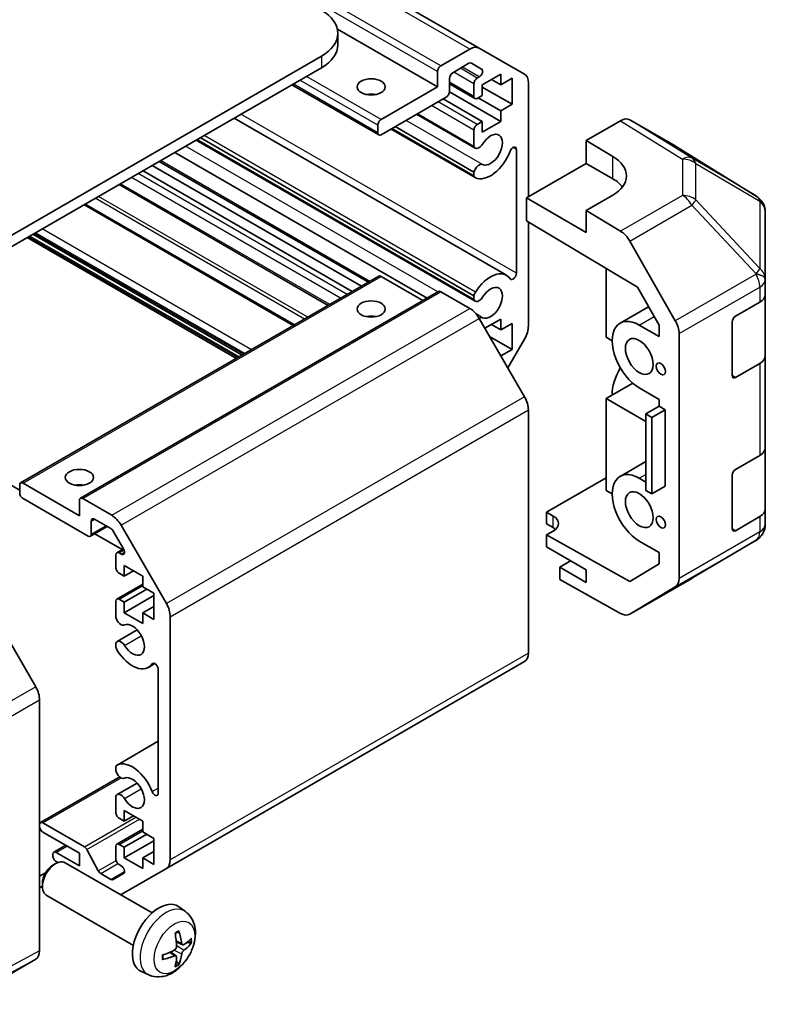
# Model space of a CAD drawing. Units: millimetres. Extents: x 22 to 3405, y 12 to 574.
# Drawn here: x 469 to 548, y 119 to 224 of the extents above; entities that cross this region are included whole.
import ezdxf

# ---------------------------------------------------------------- set-up
doc = ezdxf.new("R2010")
doc.units = ezdxf.units.MM
doc.header["$LTSCALE"] = 1.5
doc.layers.add('Visible (ISO)', color=7, linetype='Continuous', lineweight=35)
doc.layers.add('Visible Narrow (ISO)', color=7, linetype='Continuous', lineweight=25)

msp = doc.modelspace()

# ---------------------------------------------------------------- linework, layer by layer
at = {"layer": 'Visible (ISO)'}
for p, q in [((517.7972, 220.9867), (444.2581, 263.4445)), ((513.3525, 216.8576), (502.6863, 223.0157)), ((502.7355, 222.5731), (502.7355, 221.3483)), ((513.7061, 219.103), (516.7972, 220.8876)), ((517.7972, 220.9867), (522.6257, 218.199)), ((500.9782, 220.1236), (458.9053, 195.8328)), ((518.0554, 218.7592), (516.9594, 219.392)), ((500.9782, 218.8988), (458.9053, 194.6081)), ((513.3525, 216.8576), (513.3525, 218.4906)), ((516.7094, 219.3672), (514.9789, 218.3681)), ((514.6253, 217.7557), (514.6253, 216.3677)), ((517.5952, 217.7966), (517.8054, 217.9179)), ((520.1054, 218.2252), (518.1255, 217.0821)), ((520.1054, 217.0821), (519.1154, 217.6537)), ((520.1054, 217.0821), (520.1054, 218.2252)), ((521.3075, 217.7762), (520.1054, 217.0821)), ((521.3075, 215.0001), (521.3075, 217.7762)), ((523.0399, 217.2835), (523.0399, 205.1301)), ((507.0921, 211.7297), (497.8265, 217.0792)), ((507.3421, 213.3875), (513.3525, 216.8576)), ((520.1054, 213.1629), (514.6237, 216.3278)), ((517.3452, 215.6081), (514.6253, 217.1784)), ((517.2416, 215.837), (517.2416, 217.1842)), ((518.1255, 217.0821), (518.1255, 215.939)), ((521.3075, 215.0001), (518.1255, 216.8372)), ((514.2718, 215.7553), (507.3421, 211.7545)), ((518.1255, 213.1629), (513.9536, 215.5716)), ((518.1255, 215.939), (517.5952, 215.6329)), ((520.1054, 214.306), (517.7012, 215.6941)), ((520.1054, 214.306), (521.3075, 215.0001)), ((520.1054, 213.1629), (520.1054, 214.306)), ((520.7094, 196.777), (491.6857, 213.5338)), ((517.3773, 210.3338), (511.1294, 213.9411)), ((517.2416, 210.5074), (511.2119, 213.9887)), ((517.5952, 212.8568), (518.1255, 213.1629)), ((518.1255, 212.0199), (520.1054, 213.1629)), ((518.1255, 213.1629), (518.1255, 212.0199)), ((529.2104, 211.1421), (532.8664, 213.2529)), ((538.6958, 210.5637), (533.8663, 213.352)), ((506.9886, 211.9586), (506.9886, 212.7751)), ((517.3772, 207.1824), (508.4002, 212.3653)), ((517.2415, 207.3561), (508.4827, 212.413)), ((517.2416, 207.776), (508.8464, 212.623)), ((517.2416, 210.5074), (517.2416, 212.2444)), ((517.3773, 194.0039), (487.618, 211.1854)), ((517.2416, 194.1775), (487.7006, 211.233)), ((517.2415, 194.5973), (488.0641, 211.4429)), ((529.2104, 208.6926), (529.2104, 211.1421)), ((529.2104, 211.1421), (532.0388, 209.4521)), ((521.7671, 196.9839), (521.7671, 210.1952)), ((547.3378, 205.22), (538.7131, 210.5534)), ((505.9886, 196.0369), (483.6844, 208.9143)), ((512.2354, 194.3363), (485.3351, 209.8673)), ((504.2612, 195.0396), (481.957, 207.917)), ((505.2511, 195.6112), (482.9469, 208.4885)), ((522.8464, 205.0184), (529.2104, 208.6926)), ((532.0388, 207.0596), (529.2104, 208.6926)), ((517.2415, 207.3561), (517.2416, 207.776)), ((501.7106, 193.567), (479.4064, 206.4444)), ((522.8464, 202.5682), (522.8464, 205.0184)), ((529.2104, 201.3442), (522.8464, 205.0184)), ((532.0388, 205.2984), (529.2104, 203.6654)), ((498.097, 191.4808), (475.7928, 204.3581)), ((532.8754, 201.4755), (529.2104, 203.6654)), ((529.2104, 203.6654), (529.2104, 201.3442)), ((547.9432, 204.639), (547.9268, 204.6625)), ((548.3023, 196.3467), (548.3023, 203.4955)), ((419.3073, 202.426), (468.8048, 173.8486)), ((522.8464, 202.5682), (534.6705, 195.5032)), ((523.0399, 202.4526), (523.0399, 191.3653)), ((491.9171, 187.9128), (469.6129, 200.7901)), ((492.5182, 188.2598), (470.214, 201.1371)), ((533.8594, 200.4192), (538.7044, 191.929)), ((531.3317, 197.4982), (531.3317, 190.1582)), ((468.9084, 174.6287), (507.0921, 196.6741)), ((511.7919, 194.0802), (507.3421, 196.6493)), ((548.3023, 196.3359), (548.3023, 196.3467)), ((548.3023, 194.7189), (548.3023, 196.3359)), ((534.6705, 195.5032), (536.9886, 191.441)), ((475.2723, 172.9957), (513.4561, 195.0411)), ((516.7972, 193.2316), (513.7061, 195.0163)), ((517.2416, 194.1775), (517.2415, 194.5973)), ((548.3023, 194.7189), (548.3023, 188.187)), ((532.8172, 191.6676), (535.8576, 193.423)), ((545.1203, 192.4035), (547.7165, 193.9024)), ((522.6257, 183.8129), (517.7972, 192.176)), ((520.1054, 192.0973), (518.4083, 191.1175)), ((520.1054, 190.9542), (520.1054, 192.0973)), ((520.1054, 190.9542), (519.1154, 191.5258)), ((521.3075, 191.6483), (520.1054, 190.9542)), ((521.3075, 188.8722), (521.3075, 191.6483)), ((536.9886, 190.2398), (534.8672, 191.4646)), ((536.9886, 191.441), (536.9886, 190.2398)), ((544.7667, 186.0757), (544.7667, 191.7912)), ((521.3075, 188.8722), (518.9033, 190.2602)), ((531.3317, 190.1582), (531.9681, 189.7907)), ((539.1099, 164.4546), (539.1099, 190.5503)), ((522.6257, 189.9714), (520.8479, 186.8922)), ((520.1054, 188.1782), (521.3075, 188.8722)), ((548.3023, 178.389), (548.3023, 188.187)), ((547.7165, 187.3705), (545.1203, 185.8716)), ((534.1736, 185.267), (531.3317, 183.6262)), ((534.8672, 184.7693), (536.9886, 183.5445)), ((531.3317, 183.6262), (535.5744, 181.1767)), ((531.3317, 183.6262), (531.3317, 173.8282)), ((536.9886, 182.8097), (535.5744, 181.9932)), ((536.9886, 183.5445), (536.9886, 182.8097)), ((536.9886, 182.8097), (537.625, 182.4423)), ((523.0399, 156.5009), (523.0399, 182.4191)), ((535.5744, 181.9932), (536.2107, 181.6258)), ((535.5744, 173.8282), (535.5744, 181.9932)), ((537.625, 182.4423), (536.2107, 181.6258)), ((536.2107, 181.6258), (536.2107, 173.4608)), ((537.625, 182.4423), (537.625, 174.2773)), ((545.1203, 176.0736), (547.7165, 177.5725)), ((548.3023, 178.389), (548.3023, 171.857)), ((532.8172, 175.3377), (535.5744, 176.9295)), ((544.7667, 169.7457), (544.7667, 175.4612)), ((468.8048, 173.5833), (468.8048, 174.3998)), ((469.1584, 174.6039), (475.1688, 171.1338)), ((524.9678, 171.5018), (531.3317, 175.176)), ((535.5744, 174.7264), (534.8672, 175.1346)), ((537.625, 174.2773), (536.2107, 173.4608)), ((531.3317, 173.8282), (531.9681, 173.4608)), ((536.2107, 173.4608), (535.5744, 173.8282)), ((476.088, 168.9701), (469.1584, 172.9709)), ((475.1688, 171.1338), (475.1688, 172.7668)), ((475.5223, 172.9709), (478.6135, 171.1862)), ((524.9678, 170.2765), (524.9678, 171.5018)), ((524.9678, 171.5018), (525.6749, 171.1078)), ((548.3023, 170.2401), (548.3023, 171.857)), ((476.4416, 170.5622), (476.4416, 169.1742)), ((478.5256, 169.7673), (476.7951, 170.7664)), ((479.6135, 170.1306), (484.4419, 161.7675)), ((525.6749, 169.8682), (524.9678, 170.2765)), ((547.7165, 171.0405), (545.1203, 169.5416)), ((548.3023, 170.24), (548.3023, 170.2401)), ((476.338, 168.9453), (478.1436, 169.9878)), ((476.8178, 169.2223), (479.7423, 167.5339)), ((479.8716, 167.605), (478.7756, 169.5033)), ((525.6749, 169.5033), (524.9678, 169.0951)), ((524.9678, 169.0951), (524.9678, 167.827)), ((533.8573, 164.1419), (524.9678, 169.0951)), ((534.8672, 168.4393), (536.9886, 167.2146)), ((540.4756, 164.4683), (547.3208, 168.5188)), ((479.0578, 165.6224), (479.0578, 166.9697)), ((479.1614, 167.1985), (479.8701, 167.6077)), ((479.4114, 167.1738), (479.6216, 167.0524)), ((524.9678, 167.827), (529.2104, 165.3775)), ((536.9886, 167.2146), (536.9886, 166.0134)), ((527.5487, 166.3369), (526.382, 165.6633)), ((536.9886, 166.0134), (533.8573, 164.1419)), ((479.9417, 164.7039), (479.4114, 165.0101)), ((479.9417, 165.847), (479.9417, 164.7039)), ((481.9216, 164.7039), (479.9417, 165.847)), ((479.9417, 164.7039), (480.9317, 165.2754)), ((529.2104, 164.0303), (526.382, 165.6633)), ((526.382, 165.6633), (526.382, 164.3465)), ((529.2104, 165.3775), (529.2104, 164.0303)), ((479.1614, 162.2587), (481.9216, 163.8524)), ((481.9216, 163.5608), (481.9216, 164.7039)), ((532.8754, 160.7284), (526.382, 164.3465)), ((533.8507, 160.6433), (540.4571, 164.4575)), ((479.9417, 161.9278), (482.3459, 163.3158)), ((483.1237, 162.8668), (481.9216, 163.5608)), ((483.1237, 160.0907), (483.1237, 162.8668)), ((538.7044, 163.5441), (533.8594, 160.6484)), ((479.0578, 160.2929), (479.0578, 162.0299)), ((479.4114, 162.234), (479.9417, 161.9278)), ((479.9417, 160.7847), (483.1237, 162.6218)), ((479.9417, 161.9278), (479.9417, 160.7847)), ((470.512, 152.8966), (465.6825, 161.2615)), ((479.9417, 160.7847), (481.9216, 159.6416)), ((481.9216, 160.7847), (483.1237, 161.4787)), ((481.9216, 160.7847), (483.1237, 160.0907)), ((481.9216, 159.6416), (481.9216, 160.7847)), ((484.8561, 160.3736), (484.8561, 134.4555)), ((479.1935, 157.7351), (481.3277, 158.9672)), ((479.0578, 157.1416), (479.0578, 157.5614)), ((482.5257, 154.962), (483.2287, 155.3679)), ((484.4419, 133.5399), (522.6257, 155.5853)), ((483.5833, 141.5437), (483.5833, 154.7551)), ((470.9261, 124.7702), (470.9261, 151.5029)), ((479.1935, 144.5565), (483.5833, 147.091)), ((479.0578, 143.963), (479.0578, 144.3828)), ((471.0297, 138.417), (479.4753, 143.2931)), ((479.1935, 141.4051), (481.3277, 142.6373)), ((479.0578, 139.4945), (479.0578, 141.2315)), ((479.9417, 139.7191), (479.9417, 138.576)), ((481.9216, 138.576), (479.9417, 139.7191)), ((479.9417, 138.576), (479.4114, 138.8822)), ((479.9417, 138.576), (480.9317, 139.1475)), ((481.9216, 137.4329), (481.9216, 138.576)), ((471.2797, 138.3923), (475.7171, 135.8303)), ((479.1614, 136.1308), (481.9216, 137.7245)), ((475.1688, 135.1671), (471.2797, 137.4125)), ((479.9417, 135.7999), (482.3459, 137.1879)), ((479.9417, 134.6568), (483.1237, 136.4939)), ((483.1237, 136.7389), (481.9216, 137.4329)), ((483.1237, 133.9628), (483.1237, 136.7389)), ((472.4439, 135.2735), (473.7142, 136.0069)), ((475.9813, 135.5407), (477.1846, 133.283)), ((479.0578, 134.5547), (479.0578, 135.902)), ((479.4114, 136.1061), (479.9417, 135.7999)), ((479.9417, 135.7999), (479.9417, 134.6568)), ((472.3403, 134.8813), (472.3403, 135.0446)), ((472.6939, 135.2488), (475.1688, 133.8199)), ((475.1688, 133.8199), (475.1688, 135.1671)), ((479.9417, 134.6568), (481.9216, 133.5137)), ((481.9216, 134.6568), (483.1237, 135.3508)), ((481.9216, 134.6568), (483.1237, 133.9628)), ((481.9216, 133.5137), (481.9216, 134.6568)), ((472.3406, 133.8777), (472.6444, 134.053)), ((472.8752, 134.1643), (472.6939, 134.269)), ((482.922, 128.7952), (473.644, 134.1519)), ((479.6216, 133.821), (479.4114, 133.9424)), ((484.4419, 133.5399), (479.6135, 130.7522)), ((471.5654, 133.0663), (470.9261, 132.6972)), ((477.4489, 132.9934), (478.5256, 132.3717)), ((478.7756, 132.3469), (479.8716, 132.9797)), ((471.2298, 131.6478), (470.9261, 131.4725)), ((471.2298, 131.9537), (471.2298, 131.6029)), ((480.922, 125.3311), (471.644, 130.6878)), ((486.4736, 128.9385), (485.7739, 129.4492)), ((486.1742, 125.4019), (485.5068, 125.6973)), ((485.4868, 124.2112), (484.8972, 124.6416)), ((465.6825, 121.0664), (470.512, 123.8547)), ((482.5738, 122.1837), (481.7816, 122.5343))]:
    msp.add_line(p, q, dxfattribs=at)
for centre, start, end in [((546.2859, 203.519), 34.871292, 58.268301), ((546.3023, 203.4955), 0, 34.871292), ((546.3023, 170.24), 300.613934, 0), ((539.4571, 166.1895), 300, 300.613934)]:
    msp.add_arc(centre, 2, start, end, dxfattribs=at)
for centre, major_axis, ratio, start_param, end_param in [((496.7355, 222.5731), (6, 0), 0.57735027, 5.49778714, 7.06858347), ((496.7355, 221.3483), (6, 0), 0.57735027, 5.49778714, 6.28318531), ((516.7972, 219.2547), (1, 1.7321), 0.57735027, 0, 0.78539816), ((516.7094, 218.959), (0.25, 0.433), 0.57735027, 0, 0.78539816), ((513.7061, 218.6947), (0.25, 0.433), 0.57735027, 0.78539816, 2.35619449), ((514.9789, 217.9599), (-0.25, -0.433), 0.57735027, 3.92699082, 5.49778714), ((517.8054, 218.3262), (0.25, 0.433), 0.57735027, 3.92699082, 6.28318531), ((517.5952, 217.3883), (0.25, 0.433), 0.57735027, 0.78539816, 2.35619449), ((521.6257, 216.467), (1, 1.7321), 0.57735027, 5.49778714, 6.28318531), ((514.2718, 216.1636), (-0.25, -0.433), 0.57735027, 0.78539816, 2.35619449), ((506.2815, 215.2246), (-1.5, 0), 0.57735027, 4.37255207, 5.05222589), ((517.5952, 216.0411), (-0.25, -0.433), 0.57735027, 5.49778714, 7.06858347), ((507.3421, 212.9792), (0.25, 0.433), 0.57735027, 0.78539816, 2.35619449), ((532.866, 211.6194), (1.0003, 1.7326), 0.57717444, 0, 0.78524587), ((517.5952, 212.4485), (0.25, 0.433), 0.57735027, 0.78539816, 2.35619449), ((507.3421, 212.1627), (-0.25, -0.433), 0.57735027, 5.49778714, 7.06858347), ((519.0094, 210.1623), (-0.9, -1.5588), 0.57735027, 0.05096733, 4.66142165), ((517.7773, 211.0266), (-0.4, -0.6928), 0.57735027, 5.82492993, 7.8030143), ((519.0094, 210.1623), (-1.7001, -2.9446), 0.57735027, 0.05096733, 1.84445471), ((521.4137, 209.9912), (0.2499, 0.4328), 0.57735027, 5.49778714, 8.12764002), ((537.6955, 208.8311), (1.0003, 1.7326), 0.57717444, 6.26573733, 6.28318531), ((528.5033, 207.4109), (-4.9998, 0.0769), 0.58733688, 2.36523113, 3.93602746), ((517.7773, 207.8753), (0.4, 0.6928), 0.57735027, 0.05096733, 2.0290517), ((517.7773, 207.8753), (-0.4001, -0.6929), 0.57735027, 5.82492993, 6.33415264), ((528.5033, 205.0184), (-5, 0), 0.57735027, 3.55626047, 3.92699082), ((532.8507, 199.857), (1, -1.7321), 0.57735027, 1.56206968, 2.3387412), ((507.3421, 196.2411), (-0.25, 0.433), 0.57735027, 5.49778714, 6.28318531), ((519.0094, 193.8324), (1.7001, 2.9446), 0.57735027, 6.00952692, 7.8030143), ((521.4137, 196.7798), (-0.2499, -0.4328), 0.57735027, 6.00952692, 8.6393798), ((519.0094, 193.8324), (-0.9, -1.5588), 0.57735027, 0.05096733, 4.66142165), ((513.7061, 194.6081), (-0.25, 0.433), 0.57735027, 5.49778714, 6.28318531), ((517.7773, 194.6967), (0.4001, 0.6929), 0.57735027, 1.51982899, 2.0290517), ((517.7773, 194.6967), (-0.4, -0.6928), 0.57735027, 5.82492993, 7.8030143), ((546.3023, 194.7189), (2, 0), 0.57735027, 5.49778714, 6.28318531), ((516.7972, 191.5986), (-1, 1.7321), 0.57735027, 4.71238898, 5.49778714), ((506.2815, 191.5462), (-1.5, 0), 0.57735027, 4.37255207, 5.05222589), ((517.7773, 191.5454), (0.4, 0.6928), 0.57735027, 0.05096733, 0.77644027), ((534.8672, 188.1169), (-2.05, 3.5507), 0.57735027, 5.49778714, 8.6393798), ((545.1203, 191.9953), (-0.25, -0.433), 0.57735027, 3.92699082, 5.49778714), ((521.6257, 190.5488), (-1, -1.7321), 0.57735027, 1.57079633, 2.35619449), ((537.6957, 191.3668), (1, -1.7321), 0.57735027, 0.78539816, 1.56206968), ((546.3023, 188.187), (2, 0), 0.57735027, 5.49778714, 6.28318531), ((534.8672, 185.6674), (2.05, 3.5507), 0.57735027, 1.55917676, 2.35619449), ((545.1203, 186.2798), (-0.25, -0.433), 0.57735027, 5.49778714, 7.06858347), ((521.6257, 183.2356), (-1, 1.7321), 0.57735027, 3.92699082, 4.71238898), ((546.3023, 178.389), (2, 0), 0.57735027, 5.49778714, 6.28318531), ((534.8672, 171.787), (-2.05, 3.5507), 0.57735027, 5.49778714, 8.6393798), ((545.1203, 175.6653), (-0.25, -0.433), 0.57735027, 3.92699082, 5.49778714), ((469.1584, 174.1957), (-0.25, 0.433), 0.57735027, 5.49778714, 7.06858347), ((475.1688, 173.5833), (-1.5, 0), 0.57735027, 4.37255207, 5.05222589), ((469.1584, 173.3792), (-0.25, 0.433), 0.57735027, 0.78539816, 2.35619449), ((475.5223, 172.5627), (-0.25, 0.433), 0.57735027, 5.49778714, 7.06858347), ((478.6135, 169.5532), (1, -1.7321), 0.57735027, 1.57079633, 2.35619449), ((524.2606, 170.2913), (1.9999, 0.0297), 0.56718765, 5.48935986, 7.06015619), ((546.3023, 171.857), (2, 0), 0.57735027, 5.49778714, 6.28318531), ((476.7951, 170.3581), (-0.25, 0.433), 0.57735027, 5.49778714, 7.06858347), ((476.088, 169.3783), (0.25, -0.433), 0.57735027, 5.49778714, 7.06858347), ((478.5256, 169.359), (-0.25, 0.433), 0.57735027, 4.71238898, 5.49778714), ((524.2606, 169.0517), (-2, 0), 0.57735027, 3.7225784, 3.92699082), ((545.1203, 169.9499), (-0.25, -0.433), 0.57735027, 5.49778714, 7.06858347), ((479.4114, 166.7655), (-0.25, 0.433), 0.57735027, 5.49778714, 7.06858347), ((479.6216, 167.4607), (0.25, -0.433), 0.57735027, 5.49778714, 7.85398163), ((479.4114, 165.4183), (-0.25, 0.433), 0.57735027, 0.78539816, 2.35619449), ((537.6957, 165.2711), (1, -1.7321), 0.57735027, 0.00872665, 0.78539816), ((479.4114, 161.8257), (-0.25, 0.433), 0.57735027, 5.49778714, 7.06858347), ((483.4419, 161.1901), (1, -1.7321), 0.57735027, 0.78539816, 1.57079633), ((532.8507, 162.3754), (1, -1.7321), 0.57735027, 5.51524044, 6.29191195), ((479.5935, 160.1935), (0.4, -0.6928), 0.57735027, 4.25413361, 6.23221797), ((480.8256, 157.9065), (0.9, -1.5588), 0.57735027, 4.76335631, 9.37381063), ((479.5935, 157.0423), (-0.4, 0.6928), 0.57735027, 4.76335631, 6.74144068), ((479.5935, 157.0423), (-0.4001, 0.6929), 0.57735027, 1.11254095, 1.62176366), ((480.8256, 157.9065), (1.7001, -2.9446), 0.57735027, 4.76335631, 6.55684369), ((521.6257, 157.3174), (1, -1.7321), 0.57735027, 0, 0.78539816), ((483.23, 154.9591), (-0.2499, 0.4328), 0.57735027, 3.92699082, 6.55684369), ((469.5117, 152.3191), (-1, 1.7321), 0.57752615, 3.92714311, 4.71238898), ((479.5935, 143.8636), (-0.4001, 0.6929), 0.57735027, 6.23221797, 6.74144068), ((479.5935, 143.8636), (0.4, -0.6928), 0.57735027, 4.25413361, 6.23221797), ((480.8256, 141.5766), (-1.7001, 2.9446), 0.57735027, 4.43873059, 6.23221797), ((480.8256, 141.5766), (0.9, -1.5588), 0.57735027, 4.76335631, 9.37381063), ((483.23, 141.7478), (0.2499, -0.4328), 0.57735027, 4.43873059, 7.06858347), ((479.5935, 140.7123), (-0.4, 0.6928), 0.57735027, 4.76335631, 6.74144068), ((479.4114, 139.2904), (-0.25, 0.433), 0.57735027, 0.78539816, 2.35619449), ((471.2797, 137.984), (-0.25, 0.433), 0.57735027, 5.49778714, 7.06858347), ((471.2797, 137.8207), (-0.25, 0.433), 0.57735027, 0.78539816, 2.35619449), ((475.7171, 135.4221), (0.25, -0.433), 0.57735027, 1.5120405, 2.35619449), ((479.4114, 135.6978), (-0.25, 0.433), 0.57735027, 5.49778714, 7.06858347), ((472.644, 132.4198), (-1, -1.7321), 0.57735027, 3.14159265, 6.28318531), ((472.6939, 134.8405), (-0.25, 0.433), 0.57735027, 5.49778714, 7.06858347), ((472.6939, 134.6772), (-0.25, 0.433), 0.57735027, 0.78539816, 2.35619449), ((479.4114, 134.3506), (-0.25, 0.433), 0.57735027, 0.78539816, 2.35619449), ((483.4419, 135.272), (1, -1.7321), 0.57735027, 0, 0.78539816), ((472.3403, 132.5951), (-0.7853, -1.3602), 0.57735027, 3.92675802, 5.49801994), ((479.6216, 133.4127), (0.25, -0.433), 0.57735027, 0, 2.35619449), ((477.4489, 133.4016), (0.25, -0.433), 0.57735027, 4.65363316, 5.49778714), ((478.5256, 132.78), (0.25, -0.433), 0.57735027, 5.49778714, 6.28318531), ((478.6135, 132.4843), (1, -1.7321), 0.57735027, 6.24175624, 6.28318531), ((483.654, 126.0632), (-2, -3.4641), 0.57735027, 3.0796893, 6.34508866), ((481.3573, 127.4974), (2.5666, -5.9702), 0.55353421, 0.95931878, 1.19830308), ((481.1598, 127.3834), (-3.9094, 5.191), 0.59526289, 3.96282307, 4.20180736), ((481.2535, 127.3293), (-6.4957, -0.1911), 0.49462411, 2.44776077, 2.68674507), ((481.2535, 127.5573), (6.4948, -0.2196), 0.65417299, 5.62601221, 5.86499651), ((469.5117, 125.5873), (1.0003, -1.7326), 0.57717444, 0, 0.78524587), ((481.2636, 127.3351), (-6.4536, -0.7624), 0.55353421, 1.94328958, 2.18227387), ((481.2636, 127.5632), (6.4503, -0.7902), 0.59526289, 5.2229706, 5.46195489), ((481.3573, 127.5091), (3.0824, -5.721), 0.49462411, 0.45484759, 0.69383188), ((481.1598, 127.3951), (-3.4375, 5.5149), 0.65417299, 3.55978145, 3.79876575)]:
    msp.add_ellipse(centre, major_axis=major_axis, ratio=ratio, start_param=start_param, end_param=end_param, dxfattribs=at)
for centre, major_axis in [((506.2815, 216.8576), (-1.5, 0)), ((506.2815, 193.1792), (1.5, 0)), ((534.8672, 188.1169), (-1.05, 1.8187)), ((537.1653, 186.7901), (-0.35, 0.6062)), ((475.1688, 175.2163), (1.5, 0)), ((534.8672, 171.787), (-1.05, 1.8187)), ((537.1653, 170.4602), (-0.35, 0.6062))]:
    msp.add_ellipse(centre, major_axis=major_axis, ratio=0.57735027, dxfattribs=at)
for points, knots in [([(486.4736, 128.9385), (486.6994, 128.7737), (486.8911, 128.5711), (487.2112, 128.1082), (487.3289, 127.8453), (487.5064, 127.2507), (487.5431, 126.919), (487.5359, 126.1859), (487.468, 125.787), (487.2357, 124.9939), (487.0654, 124.6011), (486.6441, 123.8672), (486.3941, 123.5258), (485.8179, 122.9118), (485.4914, 122.6392), (484.7675, 122.2166), (484.3714, 122.0579), (483.5972, 121.9563), (483.2416, 121.9701), (482.7838, 122.0997), (482.6774, 122.1378), (482.5738, 122.1837)], [5.5596905, 5.5596905, 5.5596905, 5.5596905, 5.76465035, 5.76465035, 5.99724023, 5.99724023, 6.29459763, 6.29459763, 6.66985758, 6.66985758, 7.06428247, 7.06428247, 7.45411883, 7.45411883, 7.84838663, 7.84838663, 8.22269251, 8.22269251, 8.4943548, 8.4943548, 8.57747644, 8.57747644, 8.57747644, 8.57747644]), ([(485.3831, 126.5764), (485.3983, 126.5871), (485.4135, 126.5976), (485.4552, 126.6256), (485.4817, 126.6426), (485.5346, 126.6748), (485.561, 126.69), (485.6135, 126.7187), (485.6397, 126.7321), (485.6918, 126.7573), (485.7178, 126.7689), (485.7435, 126.7797)], [4.599557922, 4.599557922, 4.599557922, 4.599557922, 4.630897721, 4.630897721, 4.685414191, 4.685414191, 4.739930661, 4.739930661, 4.794447131, 4.794447131, 4.848963601, 4.848963601, 4.848963601, 4.848963601]), ([(485.7662, 126.877), (485.7704, 126.8644), (485.7731, 126.8506), (485.7741, 126.8271), (485.772, 126.8138), (485.7639, 126.7953), (485.7566, 126.7868), (485.747, 126.7813), (485.7453, 126.7805), (485.7435, 126.7797)], [0.0145600729, 0.0145600729, 0.0145600729, 0.0145600729, 0.0187226824, 0.0187226824, 0.0234298311, 0.0234298311, 0.0280690561, 0.0280690561, 0.028985175, 0.028985175, 0.028985175, 0.028985175]), ([(485.5366, 125.2333), (485.5379, 125.1967), (485.5328, 125.1551), (485.5091, 125.0725), (485.4903, 125.0316), (485.4461, 124.9609), (485.4177, 124.9265), (485.3631, 124.8779), (485.3384, 124.8608), (485.314, 124.8478)], [-0.203600879, -0.203600879, -0.203600879, -0.203600879, -0.1911011005, -0.1911011005, -0.178601322, -0.178601322, -0.1660772077, -0.1660772077, -0.1569242728, -0.1569242728, -0.1569242728, -0.1569242728]), ([(486.3078, 125.4216), (486.2816, 125.405), (486.2533, 125.3944), (486.2002, 125.3912), (486.1755, 125.3986), (486.1354, 125.4265), (486.1175, 125.449), (486.0955, 125.4993), (486.0889, 125.524), (486.0852, 125.5501)], [-0.2036008625, -0.2036008625, -0.2036008625, -0.2036008625, -0.191101084, -0.191101084, -0.1786013054, -0.1786013054, -0.1660771911, -0.1660771911, -0.1569242563, -0.1569242563, -0.1569242563, -0.1569242563]), ([(487.1302, 125.6313), (487.1241, 125.6229), (487.1147, 125.6143), (487.0938, 125.601), (487.0782, 125.5945), (487.0494, 125.5872), (487.0312, 125.5852), (487.0033, 125.5858), (486.989, 125.5875), (486.9765, 125.5906)], [0.0145600729, 0.0145600729, 0.0145600729, 0.0145600729, 0.0187226824, 0.0187226824, 0.0234298311, 0.0234298311, 0.0280690561, 0.0280690561, 0.0318101771, 0.0318101771, 0.0318101771, 0.0318101771]), ([(484.0782, 123.8954), (484.0785, 123.8935), (484.0786, 123.8916), (484.0786, 123.8805), (484.0749, 123.8699), (484.063, 123.8536), (484.0525, 123.8451), (484.0316, 123.8343), (484.0183, 123.8297), (484.0054, 123.8271)], [0.0455535579, 0.0455535579, 0.0455535579, 0.0455535579, 0.0464696768, 0.0464696768, 0.0511089018, 0.0511089018, 0.0558160505, 0.0558160505, 0.05997866, 0.05997866, 0.05997866, 0.05997866]), ([(484.0782, 123.8954), (484.0747, 123.9231), (484.0718, 123.9513), (484.0676, 124.009), (484.0661, 124.0385), (484.0647, 124.0983), (484.0647, 124.1288), (484.0661, 124.1907), (484.0675, 124.2221), (484.0709, 124.2722), (484.0724, 124.2906), (484.0741, 124.3092)], [3.005018033, 3.005018033, 3.005018033, 3.005018033, 3.059534503, 3.059534503, 3.114050973, 3.114050973, 3.168567443, 3.168567443, 3.223083913, 3.223083913, 3.254423712, 3.254423712, 3.254423712, 3.254423712]), ([(485.314, 124.2143), (485.3463, 124.2273), (485.3799, 124.2349), (485.4395, 124.2343), (485.4656, 124.2261), (485.5047, 124.1987), (485.5203, 124.1776), (485.535, 124.1315), (485.5376, 124.1092), (485.5366, 124.0858)], [-0.2036008625, -0.2036008625, -0.2036008625, -0.2036008625, -0.191101084, -0.191101084, -0.1786013054, -0.1786013054, -0.1660771911, -0.1660771911, -0.1569242563, -0.1569242563, -0.1569242563, -0.1569242563]), ([(486.0852, 124.4025), (486.0901, 124.4356), (486.1003, 124.4742), (486.1307, 124.553), (486.1507, 124.5931), (486.194, 124.6643), (486.2201, 124.7001), (486.2674, 124.7529), (486.288, 124.7724), (486.3078, 124.788)], [-0.203600879, -0.203600879, -0.203600879, -0.203600879, -0.1911011005, -0.1911011005, -0.178601322, -0.178601322, -0.1660772077, -0.1660772077, -0.1569242728, -0.1569242728, -0.1569242728, -0.1569242728]), ([(485.7246, 123.4221), (485.7334, 123.4129), (485.7421, 123.4014), (485.7566, 123.3775), (485.7639, 123.3607), (485.772, 123.3322), (485.7741, 123.3153), (485.7731, 123.2906), (485.7704, 123.2782), (485.7662, 123.2687)], [0.0427285558, 0.0427285558, 0.0427285558, 0.0427285558, 0.0464696768, 0.0464696768, 0.0511089018, 0.0511089018, 0.0558160505, 0.0558160505, 0.05997866, 0.05997866, 0.05997866, 0.05997866])]:
    msp.add_open_spline(points, degree=3, knots=knots, dxfattribs=at)
for points, weights in [([(486.6608, 125.6674), (486.8128, 125.6304), (486.9765, 125.5906)], [1.08273581423, 1.07755563664, 1.07090462709]), ([(485.7246, 123.4221), (485.6082, 123.544), (485.5002, 123.6572)], [1.07090462707, 1.07755563662, 1.08273581421])]:
    msp.add_rational_spline(points, weights, degree=2, dxfattribs=at)
at = {"layer": 'Visible Narrow (ISO)'}
for p, q in [((516.7972, 220.8876), (443.2581, 263.3455)), ((513.7061, 219.103), (440.167, 261.5608)), ((513.3525, 218.4906), (439.8134, 260.9484)), ((500.9782, 220.1236), (500.9782, 218.8988)), ((517.2416, 217.1842), (515.0849, 218.4294)), ((517.5952, 217.7966), (515.792, 218.8376)), ((517.8054, 217.9179), (516.0023, 218.959)), ((506.9886, 212.7751), (498.6801, 217.572)), ((507.3421, 213.3875), (499.3872, 217.9803)), ((517.2416, 215.837), (514.6253, 217.3475)), ((506.9886, 211.9586), (497.973, 217.1638)), ((517.5952, 212.8568), (513.4232, 215.2654)), ((517.2416, 212.2444), (512.7161, 214.8572)), ((521.7671, 196.9839), (492.3937, 213.9426)), ((518.1564, 208.579), (509.9992, 213.2886)), ((532.8664, 213.2529), (539.4817, 209.1622)), ((540.4917, 209.255), (533.8663, 213.352)), ((517.3981, 194.9627), (488.4588, 211.6708)), ((513.3883, 195.002), (486.4879, 210.5329)), ((521.7671, 210.1952), (521.4137, 210.3992)), ((538.6958, 210.5637), (547.3205, 205.2304)), ((506.135, 196.1215), (483.8308, 208.9988)), ((532.0388, 207.0596), (532.0388, 209.4521)), ((539.4817, 209.1622), (539.4817, 205.2897)), ((547.3205, 205.2304), (540.4917, 209.255)), ((540.88, 204.8086), (540.88, 208.6811)), ((540.88, 208.6811), (547.7088, 204.6565)), ((503.0237, 194.3252), (480.7195, 207.2025)), ((503.7309, 194.7334), (481.4267, 207.6108)), ((501.857, 193.6516), (479.5528, 206.5289)), ((499.1681, 192.0991), (476.8639, 204.9765)), ((499.5217, 192.3033), (477.2175, 205.1806)), ((539.4817, 205.2897), (532.8754, 201.4755)), ((547.7252, 197.4841), (540.88, 204.8086)), ((497.9506, 191.3962), (475.6464, 204.2735)), ((533.8594, 200.4192), (540.4657, 204.2334)), ((540.4657, 204.2334), (547.311, 196.9089)), ((547.7088, 204.6565), (547.7252, 204.633)), ((547.7252, 204.633), (547.7252, 197.4841)), ((493.5132, 188.8343), (471.209, 201.7116)), ((492.0636, 187.9973), (469.7594, 200.8747)), ((492.205, 188.079), (469.9008, 200.9563)), ((492.6646, 188.3444), (470.3604, 201.2217)), ((492.8061, 188.426), (470.5019, 201.3033)), ((469.1584, 174.6039), (507.3421, 196.6493)), ((547.311, 196.8981), (538.7044, 191.929)), ((547.311, 196.9089), (547.311, 196.8981)), ((539.1099, 190.5503), (547.7165, 195.5194)), ((547.7165, 195.5194), (547.7165, 193.9024)), ((475.5223, 172.9709), (513.7061, 195.0163)), ((478.6135, 171.1862), (516.7972, 193.2316)), ((479.6135, 170.1306), (517.7972, 192.176)), ((506.4936, 192.3219), (506.3382, 192.4116)), ((518.1564, 192.2491), (517.4719, 192.6443)), ((534.8672, 191.4646), (536.4528, 192.38)), ((547.7165, 187.3705), (547.7165, 177.5725)), ((545.1203, 185.8716), (544.7667, 186.0757)), ((522.6257, 183.8129), (484.4419, 161.7675)), ((484.8561, 160.3736), (523.0399, 182.4191)), ((534.8672, 175.1346), (535.5744, 175.5429)), ((525.6749, 169.8682), (525.6749, 171.1078)), ((476.4416, 170.5622), (476.7951, 170.7664)), ((476.4416, 169.1742), (477.9972, 170.0723)), ((547.7165, 171.0405), (547.7165, 169.4236)), ((547.7165, 169.4236), (539.1099, 164.4546)), ((545.1203, 169.5416), (544.7667, 169.7457)), ((538.7044, 163.5441), (547.311, 168.5132)), ((547.311, 168.5131), (540.4657, 164.4626)), ((547.311, 168.5132), (547.311, 168.5131)), ((479.4114, 167.1738), (479.9328, 167.4748)), ((479.6216, 167.0524), (479.9752, 167.2565)), ((540.4657, 164.4626), (533.8594, 160.6484)), ((479.4114, 162.234), (481.9216, 163.6833)), ((479.9726, 157.3082), (481.7703, 158.3461)), ((523.0399, 156.5009), (484.8561, 134.4555)), ((482.9219, 155.3368), (483.0569, 155.4148)), ((470.512, 152.8966), (461.5808, 147.7402)), ((462.0053, 146.3525), (470.9261, 151.5029)), ((479.2144, 144.5674), (483.5833, 147.0898)), ((471.2797, 138.3923), (479.6094, 143.2015)), ((479.9726, 140.9783), (481.7703, 142.0161)), ((482.9219, 141.7258), (483.5833, 142.1077)), ((475.7171, 135.8303), (481.1972, 138.9943)), ((475.9813, 135.5407), (481.5801, 138.7732)), ((479.4114, 136.1061), (481.9216, 137.5554)), ((472.6939, 135.2488), (473.8606, 135.9224)), ((477.1846, 133.283), (479.0855, 134.3805)), ((477.4489, 132.9934), (479.2781, 134.0495)), ((478.5256, 132.3717), (479.9752, 133.2086)), ((486.0852, 125.5501), (485.4931, 125.8342)), ((486.3078, 124.788), (485.5335, 125.3088)), ((470.9261, 124.7702), (462.0053, 119.9732)), ((485.314, 124.2143), (484.7719, 124.585)), ((486.0852, 124.4025), (485.247, 124.8127)), ((461.5808, 119.0521), (470.512, 123.8547))]:
    msp.add_line(p, q, dxfattribs=at)
for centre, major_axis, ratio, start_param, end_param in [((539.4571, 207.5437), (1.0519, 1.701), 0.57717444, 0.01744798, 0.80269385), ((539.4571, 207.5437), (2, 0), 0.80930894, 0.77922765, 1.5584553), ((539.4571, 207.5437), (1.0155, 1.723), 0.61763335, 5.73065372, 6.26506827), ((539.4571, 203.6712), (-2, 0), 0.80930894, 3.9208203, 4.70004795), ((539.4571, 203.6712), (1, -1.7321), 0.57735027, 1.56206968, 2.3387412), ((539.4571, 203.6712), (-1.4612, -1.3656), 0.16781559, 2.16568509, 2.70956847), ((546.2859, 203.519), (1.0155, 1.723), 0.61763335, 5.73065372, 6.26506827), ((546.2859, 203.519), (1.0519, 1.701), 0.57717444, 0, 0.01744798), ((546.2859, 203.519), (1.6409, 1.1435), 0.14347132, 0, 0.43023772), ((546.3023, 203.4955), (1.6409, 1.1435), 0.14347132, 0, 0.43023772), ((546.3023, 203.4955), (2, 0), 0.80930894, 0, 0.77922765), ((546.3023, 196.3467), (1.4612, 1.3656), 0.16781559, 5.30727774, 5.85116112), ((546.3023, 196.3467), (2, 0), 0.80930894, 0, 0.77922765), ((546.3023, 196.3467), (2, 0), 0.3255424, 0, 1.04217396), ((546.3023, 196.3359), (2, 0), 0.3255424, 0, 1.04217396), ((546.3023, 196.3359), (1, -1.7321), 0.57735027, 0.78539816, 1.56206968), ((546.3023, 196.3359), (2, 0), 0.57735027, 5.49778714, 6.28318531), ((546.3023, 170.2401), (2, 0), 0.99996596, 5.24101135, 6.28318531), ((546.3023, 170.24), (2, 0), 0.99996596, 5.24101135, 6.28318531), ((546.3023, 170.2401), (2, 0), 0.57735027, 5.49778714, 6.28318531), ((546.3023, 170.2401), (1, -1.7321), 0.57735027, 0.00872665, 0.78539816), ((546.3023, 170.24), (1.0185, -1.7212), 0.62311586, 6.2740752, 6.28318531), ((539.4571, 166.1895), (1, -1.7321), 0.57735027, 0, 0.00872665), ((539.4571, 166.1895), (1.0185, -1.7212), 0.62311586, 6.2740752, 6.28318531), ((484.4028, 125.6309), (1.9537, 3.3839), 0.57735027, 6.22128195, 9.48668132), ((485.5678, 124.9583), (-1.1137, -1.9289), 0.57735027, 3.80068814, 4.05329349), ((485.5678, 124.9583), (1.1137, 1.9289), 0.57735027, 5.37148447, 5.62408982), ((485.5243, 124.9834), (-1.0366, -1.7954), 0.57735027, 2.21917021, 2.42536283), ((485.5678, 124.9583), (-1.1137, -1.9289), 0.57735027, 5.37148447, 5.62408982), ((485.5678, 124.9583), (1.1137, 1.9289), 0.57735027, 3.80068814, 4.05329349), ((485.5243, 124.9834), (-1.0366, -1.7954), 0.57735027, 0.71622982, 0.92242245)]:
    msp.add_ellipse(centre, major_axis=major_axis, ratio=ratio, start_param=start_param, end_param=end_param, dxfattribs=at)
msp.add_ellipse((485.3016, 125.112), major_axis=(-1.5344, -2.6577), ratio=0.57735027, dxfattribs=at)

doc.saveas('drawing.dxf')
